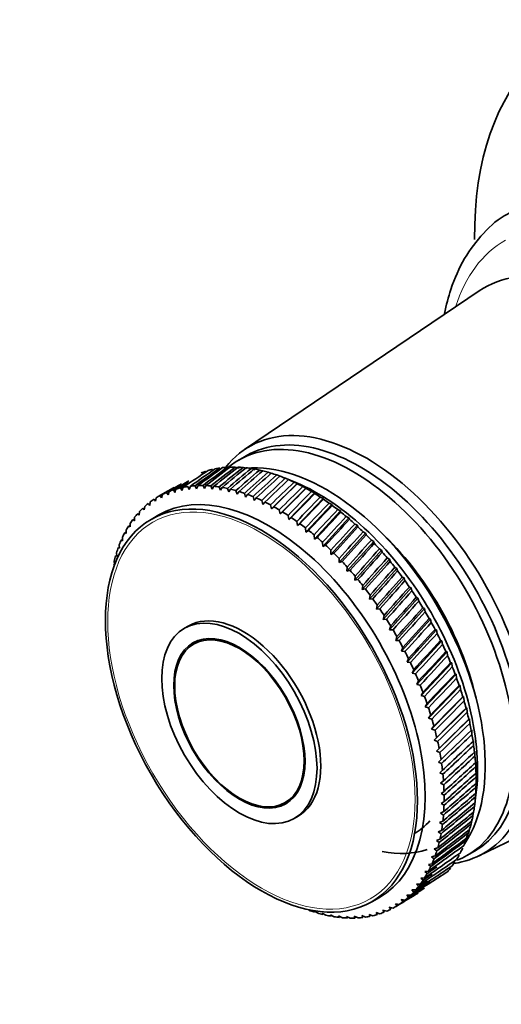
# Model space of a CAD drawing. Units: millimetres. Extents: x 0 to 2442, y 0 to 3726.
# Drawn here: x 270 to 315, y 281 to 373 of the extents above; entities that cross this region are included whole.
import ezdxf
from ezdxf import colors
from ezdxf.entities.mleader import LeaderData, LeaderLine
from ezdxf.math import Vec2, Vec3

# ---------------------------------------------------------------- set-up
doc = ezdxf.new("R2010")
doc.units = ezdxf.units.MM
doc.layers.add('DV5_Défaut', color=7, linetype='Continuous')
doc.layers.add('Défaut', color=7, linetype='Continuous')

# ---------------------------------------------------------------- blocks, each defined once
blk = doc.blocks.new('_DOT')
at = {"color": 0}
blk.add_line((0, 0), (-1, 0), dxfattribs=at)
at = {"color": 0, "const_width": 0.333}
blk.add_lwpolyline([(-0.1665, 0, 1), (0.1665, 0, 1)], format="xyb", close=True, dxfattribs=at)
blk = doc.blocks.new('SE4')
at = {"layer": 'DV5_Défaut', "color": 7, "linetype": 'Continuous', "lineweight": 35}
for p, q in [((312.699, 347.371), (290.892, 332.647)), ((291.061, 332.072), (290.353, 331.663)), ((290.385, 330.913), (290.032, 331.018)), ((291.12, 330.87), (290.774, 330.98)), ((291.871, 330.772), (291.531, 330.887)), ((292.636, 330.621), (292.304, 330.74)), ((293.414, 330.415), (293.088, 330.538)), ((294.201, 330.157), (293.884, 330.282)), ((285.075, 328.832), (285.184, 329.135)), ((285.617, 329.211), (285.751, 328.947)), ((285.751, 328.947), (285.871, 329.244)), ((286.318, 329.285), (286.45, 329.008)), ((286.45, 329.008), (286.579, 329.298)), ((287.04, 329.304), (287.168, 329.014)), ((287.168, 329.014), (287.308, 329.297)), ((287.781, 329.267), (287.904, 328.966)), ((287.904, 328.966), (288.055, 329.241)), ((288.538, 329.176), (288.657, 328.863)), ((288.657, 328.863), (288.818, 329.129)), ((293.391, 327.133), (295.797, 329.484)), ((295.651, 329.579), (294.62, 330.002)), ((294.996, 329.846), (294.687, 329.974)), ((294.982, 329.848), (294.996, 329.846)), ((295.797, 329.484), (295.496, 329.613)), ((295.792, 329.469), (295.797, 329.484)), ((296.602, 329.071), (296.309, 329.201)), ((283.794, 328.8), (282.882, 328.274)), ((283.058, 328.372), (283.196, 328.166)), ((283.196, 328.166), (283.273, 328.484)), ((283.657, 328.662), (283.796, 328.441)), ((283.796, 328.441), (283.883, 328.755)), ((284.285, 328.899), (284.423, 328.664)), ((284.423, 328.664), (284.521, 328.972)), ((284.939, 329.082), (285.075, 328.832)), ((289.31, 329.031), (289.423, 328.706)), ((289.423, 328.706), (289.595, 328.964)), ((290.094, 328.83), (290.202, 328.496)), ((290.202, 328.496), (290.383, 328.744)), ((290.889, 328.577), (290.99, 328.233)), ((290.99, 328.233), (291.181, 328.471)), ((291.692, 328.27), (291.786, 327.918)), ((294.197, 326.667), (296.602, 329.071)), ((295.001, 326.152), (297.407, 328.609)), ((296.606, 329.038), (296.602, 329.071)), ((297.407, 328.609), (297.123, 328.739)), ((297.421, 328.559), (297.407, 328.609)), ((298.212, 328.099), (297.937, 328.229)), ((281.578, 327.032), (281.624, 327.358)), ((281.949, 327.635), (282.086, 327.461)), ((282.086, 327.461), (282.142, 327.784)), ((282.488, 328.029), (282.626, 327.839)), ((282.626, 327.839), (282.692, 328.16)), ((291.786, 327.918), (291.987, 328.145)), ((292.501, 327.911), (292.587, 327.551)), ((292.587, 327.551), (292.798, 327.767)), ((293.314, 327.5), (293.391, 327.133)), ((293.391, 327.133), (293.611, 327.338)), ((295.802, 325.591), (298.212, 328.099)), ((296.598, 324.985), (299.013, 327.542)), ((298.233, 328.03), (298.212, 328.099)), ((299.013, 327.542), (298.748, 327.67)), ((299.042, 327.455), (299.013, 327.542)), ((280.971, 326.696), (281.103, 326.555)), ((281.103, 326.555), (281.14, 326.882)), ((281.443, 327.19), (281.578, 327.032)), ((282.925, 326.566), (282.218, 326.158)), ((294.128, 327.04), (294.197, 326.667)), ((294.197, 326.667), (294.426, 326.859)), ((294.942, 326.53), (295.001, 326.152)), ((297.385, 324.335), (299.809, 326.94)), ((299.809, 326.94), (299.553, 327.066)), ((299.846, 326.835), (299.809, 326.94)), ((300.597, 326.294), (300.351, 326.418)), ((280.135, 325.565), (280.26, 325.458)), ((280.26, 325.458), (280.277, 325.785)), ((280.535, 326.154), (280.664, 326.029)), ((280.664, 326.029), (280.69, 326.357)), ((295.001, 326.152), (295.238, 326.333)), ((295.753, 325.974), (295.802, 325.591)), ((295.802, 325.591), (296.048, 325.759)), ((298.163, 323.644), (300.597, 326.294)), ((298.928, 322.913), (301.376, 325.607)), ((300.64, 326.171), (300.597, 326.294)), ((301.376, 325.607), (301.14, 325.727)), ((301.425, 325.465), (301.376, 325.607)), ((279.773, 324.932), (279.893, 324.842)), ((279.893, 324.842), (279.901, 325.168)), ((296.559, 325.371), (296.598, 324.985)), ((296.598, 324.985), (296.851, 325.14)), ((297.357, 324.724), (297.385, 324.335)), ((299.68, 322.144), (302.143, 324.879)), ((302.143, 324.879), (301.917, 324.996)), ((302.197, 324.72), (302.143, 324.879)), ((279.274, 323.482), (279.264, 323.805)), ((279.449, 324.256), (279.564, 324.182)), ((279.564, 324.182), (279.563, 324.508)), ((297.385, 324.335), (297.646, 324.477)), ((298.146, 324.035), (298.163, 323.644)), ((298.163, 323.644), (298.431, 323.773)), ((300.415, 321.34), (302.896, 324.114)), ((302.896, 324.114), (302.679, 324.226)), ((302.954, 323.936), (302.896, 324.114)), ((278.922, 322.782), (279.024, 322.742)), ((279.024, 322.742), (279.006, 323.062)), ((279.165, 323.538), (279.274, 323.482)), ((298.923, 323.305), (298.928, 322.913)), ((298.928, 322.913), (299.203, 323.029)), ((301.132, 320.502), (303.633, 323.313)), ((303.633, 323.313), (303.426, 323.42)), ((303.695, 323.117), (303.633, 323.313)), ((278.719, 321.988), (278.814, 321.965)), ((278.814, 321.965), (278.788, 322.282)), ((299.686, 322.536), (299.68, 322.144)), ((299.68, 322.144), (299.961, 322.246)), ((301.829, 319.634), (304.352, 322.478)), ((304.352, 322.478), (304.155, 322.58)), ((304.416, 322.265), (304.352, 322.478)), ((300.434, 321.731), (300.415, 321.34)), ((300.415, 321.34), (300.702, 321.429)), ((301.163, 320.892), (301.132, 320.502)), ((302.504, 318.736), (305.051, 321.612)), ((305.051, 321.612), (304.864, 321.708)), ((305.117, 321.382), (305.051, 321.612)), ((301.132, 320.502), (301.424, 320.577)), ((301.873, 320.02), (301.829, 319.634)), ((303.155, 317.812), (305.728, 320.717)), ((305.728, 320.717), (305.551, 320.806)), ((305.796, 320.47), (305.728, 320.717)), ((301.829, 319.634), (302.126, 319.695)), ((302.56, 319.119), (302.504, 318.736)), ((303.78, 316.865), (306.381, 319.796)), ((306.381, 319.796), (306.214, 319.877)), ((306.45, 319.531), (306.381, 319.796)), ((302.504, 318.736), (302.805, 318.784)), ((303.224, 318.191), (303.155, 317.812)), ((304.378, 315.896), (307.009, 318.851)), ((307.009, 318.851), (306.851, 318.923)), ((307.077, 318.57), (307.009, 318.851)), ((303.155, 317.812), (303.46, 317.846)), ((303.862, 317.239), (303.78, 316.865)), ((304.946, 314.909), (307.609, 317.884)), ((307.609, 317.884), (307.461, 317.948)), ((307.677, 317.587), (307.609, 317.884)), ((303.78, 316.865), (304.088, 316.885)), ((305.484, 313.907), (308.18, 316.898)), ((308.18, 316.898), (308.042, 316.953)), ((308.247, 316.586), (308.18, 316.898)), ((285.671, 316.258), (285.318, 316.054)), ((304.473, 316.264), (304.378, 315.896)), ((304.378, 315.896), (304.689, 315.903)), ((305.99, 312.891), (308.721, 315.897)), ((308.721, 315.897), (308.593, 315.942)), ((308.785, 315.57), (308.721, 315.897)), ((286.899, 315.004), (286.168, 314.582)), ((305.055, 315.27), (304.946, 314.909)), ((304.946, 314.909), (305.26, 314.903)), ((306.463, 311.865), (309.23, 314.882)), ((309.23, 314.882), (309.111, 314.918)), ((309.291, 314.541), (309.23, 314.882)), ((305.606, 314.259), (305.484, 313.907)), ((305.484, 313.907), (305.799, 313.887)), ((306.9, 310.831), (309.706, 313.857)), ((309.706, 313.857), (309.595, 313.882)), ((309.763, 313.502), (309.706, 313.857)), ((306.125, 313.235), (305.99, 312.891)), ((305.99, 312.891), (306.306, 312.858)), ((307.302, 309.793), (310.147, 312.824)), ((310.147, 312.824), (310.045, 312.838)), ((310.2, 312.456), (310.147, 312.824)), ((306.611, 312.2), (306.463, 311.865)), ((306.463, 311.865), (306.779, 311.819)), ((307.666, 308.753), (310.551, 311.786)), ((310.551, 311.786), (310.458, 311.789)), ((310.6, 311.406), (310.551, 311.786)), ((307.061, 311.156), (306.9, 310.831)), ((306.9, 310.831), (307.217, 310.774)), ((307.476, 310.107), (307.302, 309.793)), ((307.993, 307.714), (310.919, 310.746)), ((310.919, 310.746), (310.834, 310.738)), ((310.962, 310.354), (310.919, 310.746)), ((307.302, 309.793), (307.618, 309.724)), ((307.853, 309.056), (307.666, 308.753)), ((308.28, 306.679), (311.249, 309.707)), ((311.249, 309.707), (311.172, 309.687)), ((311.285, 309.305), (311.249, 309.707)), ((307.666, 308.753), (307.981, 308.672)), ((308.528, 305.651), (311.541, 308.672)), ((311.541, 308.672), (311.47, 308.64)), ((311.569, 308.259), (311.541, 308.672)), ((308.192, 308.005), (307.993, 307.714)), ((307.993, 307.714), (308.306, 307.622)), ((308.735, 304.633), (311.792, 307.643)), ((311.792, 307.643), (311.729, 307.599)), ((311.813, 307.221), (311.792, 307.643)), ((308.492, 306.958), (308.28, 306.679)), ((308.28, 306.679), (308.591, 306.577)), ((312.003, 306.623), (311.946, 306.567)), ((312.016, 306.193), (312.003, 306.623)), ((312.674, 294.919), (336.33, 306.442)), ((308.751, 305.916), (308.528, 305.651)), ((308.528, 305.651), (308.836, 305.538)), ((312.173, 305.616), (312.123, 305.547)), ((312.177, 305.178), (312.173, 305.616)), ((308.97, 304.884), (308.735, 304.633)), ((308.735, 304.633), (309.04, 304.51)), ((312.301, 304.623), (312.257, 304.542)), ((312.296, 304.179), (312.301, 304.623)), ((309.148, 303.864), (308.901, 303.627)), ((308.901, 303.627), (309.202, 303.495)), ((312.388, 303.649), (312.349, 303.554)), ((312.372, 303.199), (312.388, 303.649)), ((309.284, 302.858), (309.026, 302.636)), ((309.026, 302.636), (309.323, 302.495)), ((312.433, 302.694), (312.399, 302.587)), ((312.407, 302.239), (312.433, 302.694)), ((309.377, 301.87), (309.109, 301.663)), ((312.398, 301.304), (312.435, 301.762)), ((312.435, 301.762), (312.406, 301.642)), ((309.109, 301.663), (309.401, 301.514)), ((309.428, 300.902), (309.149, 300.711)), ((312.347, 300.395), (312.396, 300.856)), ((312.396, 300.856), (312.371, 300.723)), ((294.668, 299.859), (295.399, 300.282)), ((309.437, 299.957), (309.148, 299.781)), ((309.149, 300.711), (309.436, 300.554)), ((312.248, 299.47), (312.397, 300.574)), ((312.254, 299.515), (312.314, 299.978)), ((312.314, 299.978), (312.293, 299.832)), ((309.403, 299.037), (309.105, 298.878)), ((309.148, 299.781), (309.429, 299.618)), ((312.118, 298.666), (312.191, 299.13)), ((295.518, 298.387), (295.871, 298.591)), ((309.326, 298.145), (309.019, 298.002)), ((309.105, 298.878), (309.379, 298.708)), ((311.94, 297.85), (312.026, 298.315)), ((309.207, 297.283), (308.892, 297.157)), ((308.892, 297.157), (309.153, 296.977)), ((309.019, 298.002), (309.287, 297.827)), ((311.721, 297.071), (311.82, 297.535)), ((309.046, 296.454), (308.723, 296.345)), ((308.723, 296.345), (308.977, 296.161)), ((311.462, 296.33), (311.573, 296.792)), ((308.843, 295.661), (308.513, 295.568)), ((308.513, 295.568), (308.759, 295.38)), ((311.553, 294.944), (312.261, 295.352)), ((308.599, 294.904), (308.263, 294.829)), ((308.263, 294.829), (308.5, 294.637)), ((307.992, 293.51), (307.644, 293.469)), ((307.644, 293.469), (307.864, 293.274)), ((308.315, 294.186), (307.973, 294.128)), ((307.973, 294.128), (308.202, 293.935)), ((307.63, 292.877), (307.277, 292.853)), ((307.277, 292.853), (307.488, 292.657)), ((306.793, 291.747), (306.434, 291.756)), ((306.434, 291.756), (306.625, 291.561)), ((307.23, 292.289), (306.873, 292.281)), ((306.873, 292.281), (307.075, 292.085)), ((302.718, 290.651), (303.425, 291.059)), ((305.816, 290.808), (305.451, 290.85)), ((305.451, 290.85), (305.623, 290.658)), ((306.322, 291.253), (305.959, 291.279)), ((305.959, 291.279), (306.141, 291.084)), ((297.671, 289.612), (297.335, 289.814)), ((297.335, 289.814), (297.381, 289.698)), ((304.107, 289.78), (303.741, 289.869)), ((303.741, 289.869), (303.882, 289.687)), ((304.707, 290.07), (304.341, 290.144)), ((304.341, 290.144), (304.492, 289.958)), ((304.882, 290.169), (305.794, 290.695)), ((305.277, 290.413), (304.911, 290.472)), ((304.911, 290.472), (305.072, 290.282)), ((298.455, 289.412), (298.114, 289.604)), ((298.114, 289.604), (298.17, 289.478)), ((299.227, 289.266), (298.88, 289.448)), ((298.88, 289.448), (298.947, 289.313)), ((299.984, 289.175), (299.633, 289.345)), ((299.633, 289.345), (299.71, 289.202)), ((300.725, 289.139), (300.369, 289.297)), ((300.369, 289.297), (300.456, 289.145)), ((301.447, 289.158), (301.087, 289.303)), ((301.087, 289.303), (301.185, 289.144)), ((302.148, 289.231), (301.786, 289.364)), ((301.786, 289.364), (301.894, 289.198)), ((302.826, 289.36), (302.462, 289.478)), ((302.462, 289.478), (302.581, 289.307)), ((303.48, 289.543), (303.114, 289.647)), ((303.114, 289.647), (303.244, 289.47))]:
    blk.add_line(p, q, dxfattribs=at)
for centre, start, end in [((274.855, 298.236), 29.42325, 30.52317), ((271.885, 296.521), 29.47683, 30.57675)]:
    blk.add_arc(centre, 38.102, start, end, dxfattribs=at)
for centre, major_axis, ratio, start_param, end_param in [((340.551, 336.165), (20, -34.641), 0.57735, 0, 3.937635), ((324.995, 327.184), (11.825, -20.482), 0.57735, 0, 3.18223), ((302.226, 314.038), (10.9, -18.879), 0.57735, 0, 3.371432), ((301.661, 313.712), (10.6, -18.36), 0.57735, 0, 3.141593), ((300.953, 313.304), (10.6, -18.36), 0.57735, 0, 3.240756), ((245.506, 281.291), (61.347, 58.422), 0.113361, 0.684149, 0.73489), ((345.228, 338.866), (-72.144, -29.486), 0.250096, -0.792136, -0.741396), ((245.506, 281.291), (61.642, 59.13), 0.099687, 0.683664, 0.734405), ((345.228, 338.866), (-71.289, -30.42), 0.259104, -0.802761, -0.75202), ((245.506, 281.291), (61.979, 59.791), 0.086068, 0.683774, 0.734514), ((345.228, 338.866), (-70.44, -31.421), 0.267104, -0.814236, -0.763496), ((245.506, 281.291), (62.357, 60.406), 0.072545, 0.684431, 0.735171), ((296.852, 310.936), (-11, 19.053), 0.57735, -0.279233, -0.245985), ((296.852, 310.936), (-11, 19.053), 0.57735, -0.331593, -0.298345), ((296.852, 310.936), (-11, 19.053), 0.57735, -0.383953, -0.350704), ((298.479, 311.875), (10.45, -18.1), 0.57735, 0.27263, 2.887049), ((296.852, 310.936), (-11, 19.053), 0.57735, -0.436313, -0.403064), ((245.506, 281.291), (60.898, 56.872), 0.140694, 0.687096, 0.737836), ((245.506, 281.291), (61.099, 57.67), 0.127047, 0.685277, 0.736018), ((345.228, 338.866), (-73.002, -28.621), 0.240185, -0.782417, -0.731676), ((296.852, 310.936), (-11, 19.053), 0.57735, -0.122154, -0.088905), ((296.852, 310.936), (-11, 19.053), 0.57735, -0.174514, -0.141265), ((296.852, 310.936), (-11, 19.053), 0.57735, -0.226874, -0.193625), ((345.228, 338.866), (-69.599, -32.482), 0.273994, -0.826489, -0.775749), ((245.506, 281.291), (62.773, 60.975), 0.059152, 0.68559, 0.736331), ((345.228, 338.866), (-68.77, -33.599), 0.27968, -0.839422, -0.788682), ((245.506, 281.291), (63.225, 61.498), 0.045918, 0.687208, 0.737948), ((345.228, 338.866), (-67.957, -34.766), 0.284081, -0.852918, -0.802177), ((245.506, 281.291), (63.71, 61.975), 0.032872, 0.689243, 0.739983), ((345.228, 338.866), (-67.163, -35.974), 0.287131, -0.866838, -0.816097), ((296.852, 310.936), (-11, 19.053), 0.57735, -0.488673, -0.455424), ((245.506, 281.291), (64.227, 62.405), 0.020035, 0.691655, 0.742396), ((296.852, 310.936), (-11, 19.053), 0.57735, -0.541033, -0.507784), ((296.852, 310.936), (-11, 19.053), 0.57735, -0.593393, -0.560144), ((296.852, 310.936), (-11, 19.053), 0.57735, -0.645753, -0.612504), ((293.175, 308.813), (10.25, -17.754), 0.57735, 0, 3.141593), ((245.506, 281.291), (60.608, 54.208), 0.180798, 0.72509, 0.747915), ((245.506, 281.291), (60.65, 55.14), 0.167637, 0.719364, 0.743739), ((345.228, 338.866), (-75.566, -26.46), 0.206113, -0.724259, -0.708175), ((245.506, 281.291), (60.748, 56.028), 0.154245, 0.714949, 0.740394), ((345.228, 338.866), (-74.715, -27.107), 0.218089, -0.731755, -0.71506), ((293.882, 309.221), (-11, 19.053), 0.57735, -0.225254, -0.192006), ((293.882, 309.221), (-11, 19.053), 0.57735, -0.277614, -0.244365), ((293.882, 309.221), (-11, 19.053), 0.57735, -0.329974, -0.296725), ((293.882, 309.221), (-11, 19.053), 0.57735, -0.382334, -0.349085), ((293.882, 309.221), (-11, 19.053), 0.57735, -0.434694, -0.401445), ((293.882, 309.221), (-11, 19.053), 0.57735, -0.487054, -0.453805), ((345.228, 338.866), (-66.395, -37.216), 0.288784, -0.88103, -0.830289), ((245.506, 281.291), (64.773, 62.789), 0.007428, 0.694408, 0.745148), ((345.228, 338.866), (-65.657, -38.482), 0.289013, -0.895332, -0.844592), ((245.506, 281.291), (65.347, 63.126), 0.004931, -0.748206, -0.697465), ((345.228, 338.866), (-64.953, -39.765), 0.287815, -0.909578, -0.858838), ((296.852, 310.936), (-11, 19.053), 0.57735, -0.698112, -0.664864), ((297.771, 311.466), (10.45, -18.1), 0.57735, 0.641404, 2.500188), ((296.852, 310.936), (-11, 19.053), 0.57735, -0.750472, -0.717224), ((293.882, 309.221), (11, -19.053), 0.57735, 3.125778, 3.159027), ((345.228, 338.866), (-77.249, -25.385), 0.180798, -0.712989, -0.697174), ((293.882, 309.221), (-11, 19.053), 0.57735, 6.215011, 6.248259), ((345.228, 338.866), (-76.411, -25.886), 0.193652, -0.717854, -0.702221), ((293.882, 309.221), (-11, 19.053), 0.57735, -0.120534, -0.087286), ((293.882, 309.221), (-11, 19.053), 0.57735, -0.172894, -0.139646), ((293.882, 309.221), (-11, 19.053), 0.57735, -0.539413, -0.506165), ((293.882, 309.221), (-11, 19.053), 0.57735, -0.591773, -0.558525), ((293.882, 309.221), (-11, 19.053), 0.57735, -0.644133, -0.610885), ((245.506, 281.291), (65.945, 63.417), 0.017025, -0.751536, -0.700795), ((345.228, 338.866), (-64.29, -41.055), 0.285208, -0.923603, -0.872862), ((245.506, 281.291), (66.567, 63.66), 0.028842, -0.755107, -0.704366), ((345.228, 338.866), (-63.671, -42.345), 0.281234, -0.93725, -0.886509), ((296.852, 310.936), (-11, 19.053), 0.57735, -0.802832, -0.769583), ((296.852, 310.936), (-11, 19.053), 0.57735, -0.855192, -0.821943), ((293.882, 309.221), (-11, 19.053), 0.57735, 0.088905, 0.122154), ((293.882, 309.221), (-11, 19.053), 0.57735, 0.036545, 0.069794), ((293.882, 309.221), (-11, 19.053), 0.57735, -0.696493, -0.663244), ((293.882, 309.221), (-11, 19.053), 0.57735, -0.748853, -0.715604), ((293.882, 309.221), (-11, 19.053), 0.57735, -0.801213, -0.767964), ((245.506, 281.291), (67.21, 63.857), 0.040369, -0.75889, -0.708149), ((345.228, 338.866), (-63.101, -43.626), 0.275952, -0.950377, -0.899636), ((245.506, 281.291), (67.873, 64.007), 0.051594, -0.762859, -0.712118), ((296.852, 310.936), (-11, 19.053), 0.57735, -0.907552, -0.874303), ((296.852, 310.936), (-11, 19.053), 0.57735, -0.959912, -0.926663), ((293.882, 309.221), (-11, 19.053), 0.57735, 0.193625, 0.226874), ((293.882, 309.221), (-11, 19.053), 0.57735, 0.141265, 0.174514), ((293.882, 309.221), (-11, 19.053), 0.57735, -0.853573, -0.820324), ((345.228, 338.866), (-62.585, -44.891), 0.269438, -0.962859, -0.912119), ((245.506, 281.291), (68.553, 64.111), 0.062508, -0.766987, -0.716247), ((345.228, 338.866), (-62.125, -46.135), 0.261784, -0.974594, -0.923853), ((296.852, 310.936), (-11, 19.053), 0.57735, -1.012272, -0.979023), ((293.882, 309.221), (-11, 19.053), 0.57735, 0.298345, 0.331593), ((293.882, 309.221), (-11, 19.053), 0.57735, 0.245985, 0.279233), ((293.882, 309.221), (-11, 19.053), 0.57735, -0.905933, -0.872684), ((293.882, 309.221), (-11, 19.053), 0.57735, -0.958292, -0.925044), ((245.506, 281.291), (69.25, 64.167), 0.073102, -0.771253, -0.720512), ((345.228, 338.866), (-61.724, -47.352), 0.253087, -0.985497, -0.934757), ((245.506, 281.291), (69.961, 64.177), 0.083368, -0.775634, -0.724893), ((296.852, 310.936), (-11, 19.053), 0.57735, -1.064632, -1.031383), ((296.852, 310.936), (-11, 19.053), 0.57735, -1.116991, -1.083743), ((293.882, 309.221), (-11, 19.053), 0.57735, 0.350704, 0.383953), ((293.882, 309.221), (-11, 19.053), 0.57735, -1.010652, -0.977404), ((345.228, 338.866), (-61.383, -48.538), 0.243454, -0.995512, -0.944771), ((245.506, 281.291), (70.685, 64.141), 0.093299, -0.78011, -0.729369), ((296.852, 310.936), (-11, 19.053), 0.57735, -1.169351, -1.136103), ((299.539, 312.487), (9.5, -16.454), 0.57735, 1.085695, 2.055897), ((299.539, 312.487), (9.5, -16.454), 0.57735, 1.085695, 2.055897), ((293.882, 309.221), (-11, 19.053), 0.57735, 0.403064, 0.436313), ((293.882, 309.221), (-11, 19.053), 0.57735, -1.063012, -1.029764), ((293.882, 309.221), (-11, 19.053), 0.57735, -1.115372, -1.082123), ((345.228, 338.866), (-61.105, -49.689), 0.232992, -1.004597, -0.953857), ((245.506, 281.291), (71.42, 64.059), 0.102886, -0.784664, -0.733923), ((296.852, 310.936), (-11, 19.053), 0.57735, -1.221711, -1.188463), ((293.882, 309.221), (-11, 19.053), 0.57735, 0.507784, 0.541033), ((293.882, 309.221), (-11, 19.053), 0.57735, 0.455424, 0.488673), ((293.882, 309.221), (-11, 19.053), 0.57735, -1.167732, -1.134483), ((345.228, 338.866), (-60.889, -50.803), 0.221809, -1.012735, -0.961995), ((245.506, 281.291), (72.165, 63.93), 0.112124, -0.789278, -0.738537), ((296.852, 310.936), (-11, 19.053), 0.57735, -1.274071, -1.240822), ((293.882, 309.221), (-11, 19.053), 0.57735, -1.220092, -1.186843), ((345.228, 338.866), (-60.734, -51.877), 0.210009, -1.019923, -0.969183), ((245.506, 281.291), (72.918, 63.756), 0.121007, -0.793937, -0.743197), ((296.852, 310.936), (-11, 19.053), 0.57735, -1.326431, -1.293182), ((293.882, 309.221), (-11, 19.053), 0.57735, -1.272452, -1.239203), ((345.228, 338.866), (-60.641, -52.909), 0.197694, -1.026173, -0.975432), ((245.506, 281.291), (73.676, 63.537), 0.129528, -0.798628, -0.747888), ((296.852, 310.936), (-11, 19.053), 0.57735, -1.378791, -1.345542), ((293.882, 309.221), (-11, 19.053), 0.57735, -1.324812, -1.291563), ((345.228, 338.866), (-60.607, -53.899), 0.184956, -1.031507, -0.980767), ((245.506, 281.291), (74.44, 63.273), 0.137682, -0.803339, -0.752598), ((296.852, 310.936), (-11, 19.053), 0.57735, -1.431151, -1.397902), ((293.882, 309.221), (-11, 19.053), 0.57735, -1.377171, -1.343923), ((345.228, 338.866), (-60.631, -54.846), 0.171884, -1.035958, -0.985217), ((245.506, 281.291), (75.207, 62.965), 0.145463, -0.808058, -0.757317), ((296.852, 310.936), (-11, 19.053), 0.57735, -1.483511, -1.450262), ((293.882, 309.221), (-11, 19.053), 0.57735, -1.429531, -1.396283), ((345.228, 338.866), (-60.711, -55.748), 0.158558, -1.039564, -0.988824), ((245.506, 281.291), (75.975, 62.614), 0.152867, -0.812775, -0.762035), ((296.852, 310.936), (-11, 19.053), 0.57735, 4.747315, 4.780564), ((290.771, 307.425), (5.1, -8.833), 0.57735, 0, 3.141593), ((293.882, 309.221), (-11, 19.053), 0.57735, -1.481891, -1.448643), ((345.228, 338.866), (-60.844, -56.606), 0.145051, -1.04237, -0.991629), ((245.506, 281.291), (76.743, 62.22), 0.159887, -0.817483, -0.766742), ((293.882, 309.221), (-11, 19.053), 0.57735, 4.748934, 4.782183), ((345.228, 338.866), (-61.029, -57.419), 0.131429, -1.04442, -0.99368), ((245.506, 281.291), (77.51, 61.784), 0.16652, -0.822174, -0.771433), ((296.852, 310.936), (11, -19.053), 0.57735, 1.501002, 1.534251), ((345.228, 338.866), (-61.262, -58.186), 0.11775, -1.045764, -0.995023), ((245.506, 281.291), (78.274, 61.307), 0.172761, -0.826842, -0.776102), ((296.852, 310.936), (11, -19.053), 0.57735, 1.448643, 1.481891), ((293.882, 309.221), (11, -19.053), 0.57735, 1.502622, 1.53587), ((345.228, 338.866), (-61.542, -58.908), 0.104066, -1.04645, -0.995709), ((245.506, 281.291), (79.032, 60.789), 0.178604, -0.831483, -0.780743), ((296.852, 310.936), (11, -19.053), 0.57735, 1.396283, 1.429531), ((293.882, 309.221), (11, -19.053), 0.57735, 1.450262, 1.483511), ((345.228, 338.866), (-61.866, -59.584), 0.090425, -1.046526, -0.995785), ((293.882, 309.221), (11, -19.053), 0.57735, 1.397902, 1.431151), ((245.506, 281.291), (79.784, 60.233), 0.184045, -0.836094, -0.785353), ((345.228, 338.866), (-62.231, -60.214), 0.076868, -1.046039, -0.995299), ((296.852, 310.936), (11, -19.053), 0.57735, 1.343923, 1.377171), ((293.882, 309.221), (11, -19.053), 0.57735, 1.345542, 1.378791), ((245.506, 281.291), (80.528, 59.64), 0.189081, -0.84067, -0.78993), ((345.228, 338.866), (-62.635, -60.798), 0.063429, -1.045036, -0.994296), ((296.852, 310.936), (11, -19.053), 0.57735, 1.291563, 1.324812), ((245.506, 281.291), (81.263, 59.01), 0.193707, -0.845212, -0.794472), ((296.852, 310.936), (11, -19.053), 0.57735, 1.239203, 1.272452), ((293.882, 309.221), (11, -19.053), 0.57735, 1.293182, 1.326431), ((345.228, 338.866), (-63.076, -61.336), 0.050141, -1.043561, -0.99282), ((245.506, 281.291), (81.986, 58.345), 0.197919, -0.849719, -0.798978), ((296.852, 310.936), (11, -19.053), 0.57735, 1.186843, 1.220092), ((293.882, 309.221), (11, -19.053), 0.57735, 1.240822, 1.274071), ((345.228, 338.866), (-63.551, -61.827), 0.037032, -1.041655, -0.990915), ((245.506, 281.291), (82.696, 57.646), 0.201713, -0.854191, -0.80345), ((296.852, 310.936), (11, -19.053), 0.57735, 1.134483, 1.167732), ((293.882, 309.221), (11, -19.053), 0.57735, 1.188463, 1.221711), ((345.228, 338.866), (-64.058, -62.273), 0.024125, -1.03936, -0.988619), ((245.506, 281.291), (83.392, 56.916), 0.205087, -0.858629, -0.807888), ((296.852, 310.936), (11, -19.053), 0.57735, 1.082123, 1.115372), ((293.882, 309.221), (11, -19.053), 0.57735, 1.136103, 1.169351), ((345.228, 338.866), (-64.595, -62.671), 0.011443, -1.036712, -0.985972), ((245.506, 281.291), (84.071, 56.155), 0.208037, -0.863035, -0.812295), ((296.852, 310.936), (11, -19.053), 0.57735, 1.029764, 1.063012), ((293.882, 309.221), (11, -19.053), 0.57735, 1.083743, 1.116991), ((345.228, 338.866), (-65.16, -63.023), 0.000997, 0.983008, 1.033749), ((293.882, 309.221), (11, -19.053), 0.57735, 1.031383, 1.064632), ((245.506, 281.291), (84.733, 55.366), 0.210561, -0.867414, -0.816673), ((345.228, 338.866), (-65.751, -63.329), 0.013178, 0.979762, 1.030502), ((296.852, 310.936), (11, -19.053), 0.57735, 0.977404, 1.010652), ((293.882, 309.221), (11, -19.053), 0.57735, 0.979023, 1.012272), ((245.506, 281.291), (85.375, 54.55), 0.212657, -0.871767, -0.821026), ((345.228, 338.866), (-66.365, -63.587), 0.025085, 0.976265, 1.027006), ((296.852, 310.936), (11, -19.053), 0.57735, 0.925044, 0.958292), ((245.506, 281.291), (85.997, 53.71), 0.214321, -0.876098, -0.825358), ((345.228, 338.866), (-67.002, -63.799), 0.036706, 0.972547, 1.023287), ((296.852, 310.936), (11, -19.053), 0.57735, 0.872684, 0.905933), ((293.882, 309.221), (11, -19.053), 0.57735, 0.926663, 0.959912), ((245.506, 281.291), (86.596, 52.847), 0.215554, -0.880413, -0.829673), ((296.852, 310.936), (11, -19.053), 0.57735, 0.820324, 0.853573), ((293.882, 309.221), (11, -19.053), 0.57735, 0.874303, 0.907552), ((245.506, 281.291), (87.172, 51.964), 0.216353, -0.884717, -0.833976), ((345.228, 338.866), (-67.658, -63.964), 0.048029, 0.968635, 1.019375), ((296.852, 310.936), (11, -19.053), 0.57735, 0.767964, 0.801213), ((245.506, 281.291), (87.723, 51.062), 0.216718, -0.889013, -0.838272), ((293.882, 309.221), (11, -19.053), 0.57735, 0.821943, 0.855192), ((345.228, 338.866), (-68.333, -64.083), 0.059044, 0.964555, 1.015296), ((296.852, 310.936), (11, -19.053), 0.57735, 0.715604, 0.748853), ((245.506, 281.291), (88.247, 50.143), 0.216648, -0.893307, -0.842567), ((345.228, 338.866), (-69.025, -64.154), 0.069742, 0.960331, 1.011071), ((293.882, 309.221), (11, -19.053), 0.57735, 0.769583, 0.802832), ((296.852, 310.936), (11, -19.053), 0.57735, 0.663244, 0.696493), ((345.228, 338.866), (-70.452, -64.158), 0.090152, 0.951537, 1.002277), ((245.506, 281.291), (88.744, 49.211), 0.216144, -0.897605, -0.846864), ((345.228, 338.866), (-69.732, -64.179), 0.080114, 0.955985, 1.006725), ((293.882, 309.221), (11, -19.053), 0.57735, 0.717224, 0.750472), ((296.852, 310.936), (11, -19.053), 0.57735, 0.610885, 0.644133), ((298.125, 311.671), (8.5, -14.722), 0.57735, 0, 0.195145), ((345.228, 338.866), (-71.184, -64.09), 0.09985, 0.947006, 0.997747), ((245.506, 281.291), (89.212, 48.267), 0.215206, -0.901911, -0.851171), ((293.882, 309.221), (11, -19.053), 0.57735, 0.664864, 0.698112), ((296.852, 310.936), (11, -19.053), 0.57735, 0.558525, 0.591773), ((345.228, 338.866), (-71.925, -63.976), 0.109201, 0.94241, 0.99315), ((245.506, 281.291), (89.65, 47.314), 0.213835, -0.906231, -0.855491), ((293.882, 309.221), (11, -19.053), 0.57735, 0.612504, 0.645753), ((296.852, 310.936), (11, -19.053), 0.57735, 0.506165, 0.539413), ((245.506, 281.291), (90.431, 45.388), 0.209799, -0.91493, -0.86419), ((345.228, 338.866), (-72.676, -63.817), 0.118198, 0.937763, 0.988504), ((245.506, 281.291), (90.056, 46.353), 0.212032, -0.910569, -0.859829), ((293.882, 309.221), (11, -19.053), 0.57735, 0.560144, 0.593393), ((296.852, 310.936), (11, -19.053), 0.57735, 0.401445, 0.434694), ((296.852, 310.936), (11, -19.053), 0.57735, 0.453805, 0.487054), ((299.539, 312.487), (9.5, -16.454), 0.57735, 5.811894, 6.165004), ((345.228, 338.866), (-73.433, -63.612), 0.126836, 0.933081, 0.983821), ((293.882, 309.221), (11, -19.053), 0.57735, 0.455424, 0.488673), ((293.882, 309.221), (11, -19.053), 0.57735, 0.507784, 0.541033), ((296.852, 310.936), (11, -19.053), 0.57735, 0.349085, 0.382334), ((345.228, 338.866), (-74.961, -63.069), 0.14301, 0.923658, 0.974398), ((345.228, 338.866), (-74.195, -63.363), 0.135108, 0.928375, 0.979116), ((293.882, 309.221), (11, -19.053), 0.57735, 0.403064, 0.436313), ((302.226, 314.038), (10.9, -18.879), 0.57735, 6.053346, 6.283185), ((296.852, 310.936), (11, -19.053), 0.57735, 0.296725, 0.329974), ((300.953, 313.304), (10.6, -18.36), 0.57735, 6.200898, 6.283185), ((345.228, 338.866), (-75.729, -62.731), 0.150535, 0.918939, 0.96968), ((245.506, 281.291), (90.773, 44.42), 0.207138, -0.919317, -0.905952), ((293.882, 309.221), (11, -19.053), 0.57735, 0.350704, 0.383953), ((296.852, 310.936), (11, -19.053), 0.57735, 0.192006, 0.225254), ((296.852, 310.936), (11, -19.053), 0.57735, 0.244365, 0.277614), ((345.228, 338.866), (-76.497, -62.351), 0.157679, 0.914227, 0.964968), ((245.506, 281.291), (91.355, 42.484), 0.200542, -0.928182, -0.916355), ((293.882, 309.221), (11, -19.053), 0.57735, 0.245985, 0.279233), ((245.506, 281.291), (91.081, 43.451), 0.204052, -0.923734, -0.91121), ((293.882, 309.221), (11, -19.053), 0.57735, 0.298345, 0.331593), ((345.228, 338.866), (-77.265, -61.928), 0.164437, 0.90953, 0.936248), ((245.506, 281.291), (91.796, 40.565), 0.192269, -0.937183, -0.916386), ((245.506, 281.291), (91.593, 41.521), 0.196614, -0.932665, -0.910661), ((293.882, 309.221), (11, -19.053), 0.57735, 0.193625, 0.226874), ((345.228, 338.866), (-78.029, -61.464), 0.170803, 0.904854, 0.930239), ((245.506, 281.291), (91.963, 39.617), 0.187511, -0.941736, -0.931365), ((293.882, 309.221), (11, -19.053), 0.57735, 0.088905, 0.122154), ((293.882, 309.221), (11, -19.053), 0.57735, 0.141265, 0.174514), ((293.882, 309.221), (11, -19.053), 0.57735, -0.591773, -0.558525), ((293.882, 309.221), (11, -19.053), 0.57735, 6.215011, 6.248259), ((293.882, 309.221), (-11, 19.053), 0.57735, 3.125778, 3.159027), ((245.506, 281.291), (92.094, 38.679), 0.182345, -0.946324, -0.936281), ((293.882, 309.221), (11, -19.053), 0.57735, 0.036545, 0.069794), ((293.882, 309.221), (11, -19.053), 0.57735, -0.539413, -0.506165), ((293.882, 309.221), (11, -19.053), 0.57735, -0.487054, -0.453805), ((293.882, 309.221), (11, -19.053), 0.57735, -0.434694, -0.401445), ((293.882, 309.221), (11, -19.053), 0.57735, -0.382334, -0.349085), ((293.882, 309.221), (11, -19.053), 0.57735, -0.329974, -0.296725), ((293.882, 309.221), (11, -19.053), 0.57735, -0.277614, -0.244365), ((293.882, 309.221), (11, -19.053), 0.57735, -0.225254, -0.192006), ((293.882, 309.221), (11, -19.053), 0.57735, -0.172894, -0.139646), ((293.882, 309.221), (11, -19.053), 0.57735, -0.120534, -0.087286)]:
    blk.add_ellipse(centre, major_axis=major_axis, ratio=ratio, start_param=start_param, end_param=end_param, dxfattribs=at)
at = {"layer": 'DV5_Défaut', "color": 7, "linetype": 'Continuous', "lineweight": 18}
blk.add_ellipse((328.389, 329.144), major_axis=(-13.25, 22.95), ratio=0.57735, start_param=0, end_param=0.485058, dxfattribs=at)
at = {"layer": 'DV5_Défaut', "color": 7, "linetype": 'Continuous', "lineweight": 35}
for centre, major_axis in [((292.468, 308.405), (10.25, -17.754)), ((290.418, 307.221), (5.1, -8.833)), ((290.418, 307.221), (4.313, -7.469)), ((290.418, 307.221), (4.25, -7.361))]:
    blk.add_ellipse(centre, major_axis=major_axis, ratio=0.57735, dxfattribs=at)
at = {"layer": 'DV5_Défaut', "color": 7, "linetype": 'Continuous', "lineweight": 18}
blk.add_ellipse((292.468, 308.405), major_axis=(10.096, -17.487), ratio=0.57735, dxfattribs=at)
at = {"layer": 'DV5_Défaut', "color": 7, "linetype": 'Continuous', "lineweight": 35}
blk.add_open_spline([(315.643, 354.647), (315.529, 354.599), (314.601, 354.205), (313.03, 352.761), (311.246, 350.441), (310.114, 347.876), (309.63, 346.043), (309.479, 345.28)], degree=3, knots=[0, 0, 0, 0, 0.030796, 0.291884, 0.552347, 0.816989, 1, 1, 1, 1], dxfattribs=at)

msp = doc.modelspace()

# ---------------------------------------------------------------- block references
at = {"layer": 'Défaut'}
msp.add_blockref('SE4', (0, 0), dxfattribs=at)

# ---------------------------------------------------------------- leaders
at = {"layer": 'Défaut', "color": 7, "linetype": 'Continuous', "lineweight": 18}
ml = msp.add_multileader_mtext('Standard', dxfattribs=at)
ml.set_content('{\\pxsm0.9;\\fSolid Edge ISO|b1||i0||c0|p34;\\W1.;10/11/2020\\P}', color=256)
ml.set_leader_properties()
ml.set_arrow_properties(name='DOT')
ml.build(insert=Vec2(0, 0))
ml.multileader.update_dxf_attribs({"leader_type": 0, "dogleg_length": 0, "arrow_head_size": 12})
ctx = ml.context
ctx.base_point, ctx.char_height, ctx.arrow_head_size, ctx.landing_gap_size = Vec3(2354.368, 3710.979), 12, 12, 4.2
notes = []
notes.append((ctx, [(0, (0, 0, 0), (0, 0), (1, 0), 1, [])]))
ctx.mtext.insert = Vec3(2356.368, 3717.099)
for ctx, leaders in notes:
    for number, flags, end, landing, length, lines in leaders:
        leader = LeaderData()
        leader.index, (leader.has_last_leader_line, leader.has_dogleg_vector, leader.attachment_direction) = number, flags
        leader.last_leader_point, leader.dogleg_vector, leader.dogleg_length = Vec3(end), Vec3(landing), length
        for number, points, colour, breaks in lines:
            line = LeaderLine()
            line.index, line.vertices, line.color, line.breaks = number, Vec3.list(points), colors.encode_raw_color(colour), breaks
            leader.lines.append(line)
        ctx.leaders.append(leader)

doc.saveas('drawing.dxf')
